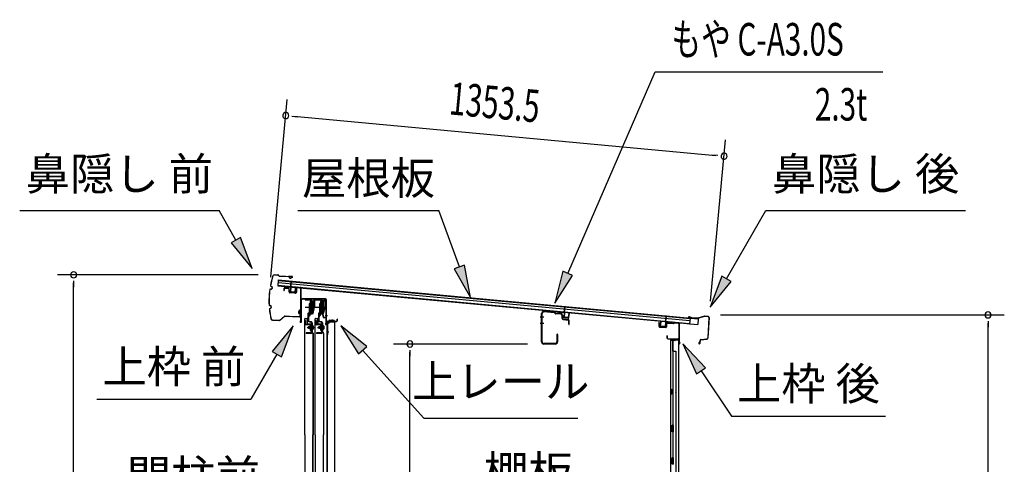
# Model space of a CAD drawing. Extents: x 543 to 20719, y 184 to 14052.
# Drawn here: x 9282 to 12310, y 8201 to 9568 of the extents above; entities that cross this region are included whole.
import ezdxf
from ezdxf.enums import TextEntityAlignment as Align

# ---------------------------------------------------------------- set-up
doc = ezdxf.new("R2010")
doc.units = 0
doc.header["$LTSCALE"] = 50
doc.header["$MEASUREMENT"] = 0
doc.linetypes.add('1PL-M', pattern=[15, 12, -1, 1, -1])
for name, color, linetype in [('HIKIDASHI', 6, 'CONTINUOUS'), ('SUNPOU', 4, 'CONTINUOUS'), ('もや', 2, 'CONTINUOUS'), ('ボルト', 1, 'CONTINUOUS'), ('上レール', 3, 'CONTINUOUS'), ('上枠前', 2, 'CONTINUOUS'), ('上枠後', 3, 'CONTINUOUS'), ('壁', 2, 'CONTINUOUS'), ('屋根U1', 7, 'CONTINUOUS'), ('屋根桟', 5, 'CONTINUOUS'), ('扉後', 3, 'CONTINUOUS'), ('扉戸車プレート', 6, 'CONTINUOUS'), ('扉戸車補強', 2, 'CONTINUOUS'), ('間柱', 3, 'CONTINUOUS'), ('間柱取付金具', 3, 'CONTINUOUS'), ('鼻隠し前', 1, 'CONTINUOUS'), ('鼻隠し後', 3, 'CONTINUOUS')]:
    doc.layers.add(name, color=color, linetype=linetype)
doc.styles.add('00', font='ROMANS', dxfattribs={"width": 0.666667, "bigfont": 'BIGFONT'})
doc.styles.add('01', font='ROMANS', dxfattribs={"height": 3, "bigfont": 'BIGFONT'})

# ---------------------------------------------------------------- blocks, each defined once
blk = doc.blocks.new('上レール_断面')
at = {"layer": '上レール'}
for p, q in [((-37.8, 0.9), (-20.2, 0.9)), ((-37.8, 0.9), (-37.8, -0.3)), ((-20.2, 0.9), (-20.2, -3.8)), ((-10.8, -3.8), (-10.8, 0.9)), ((-10.8, 0.9), (-9.7, 0.9)), ((-9.7, 0.9), (-9.7, 0.2)), ((-9.7, 0.2), (12, 0.2)), ((12, -3.6), (12, 0.2)), ((23.8, 0.2), (20.2, 0.2)), ((20.2, 0.2), (20.2, -1)), ((23.8, 0.2), (23.8, -1)), ((23.8, 0.2), (23.8, -3.3)), ((-37.8, -0.3), (-21.2, -0.3)), ((-21.2, -0.3), (-21.2, -4.8)), ((-21.2, -4.8), (-10.8, -4.8)), ((-20.2, -3.8), (-10.8, -3.8)), ((-14.2, -42.1), (-10.8, -23.3)), ((-13.1, -43.3), (-9.7, -23.5)), ((-10.8, -4.8), (-10.8, -23.3)), ((-9.7, -1), (10.9, -1)), ((-9.7, -1), (-9.7, -6.3)), ((-9.7, -3.6), (-9.7, -23.5)), ((10.9, -1), (10.9, -4.8)), ((22.6, -4.8), (10.9, -4.8)), ((22.6, -3.6), (12, -3.6)), ((17.8, -42.1), (22.6, -24)), ((18.7, -43.3), (23.8, -24.2)), ((20.2, -1), (22.6, -1)), ((22.6, -4.8), (22.6, -24)), ((22.6, -1), (22.6, -3.6)), ((23.8, -3.3), (26.2, -3.3)), ((26.2, -4.3), (23.8, -4.3)), ((23.8, -4.3), (23.8, -24.2)), ((26.2, -3.3), (26.2, -4.3)), ((-20.1, -39.5), (-20.1, -39.5)), ((-19.8, -39.8), (-19.2, -39.8)), ((-19.2, -43.3), (-19.2, -39.8)), ((-19.2, -43.3), (-19.2, -39.8)), ((-13.1, -43.3), (-19.2, -43.3)), ((-19.2, -43.3), (-13.1, -43.3)), ((-18, -39.8), (-17.5, -39.8)), ((-18, -42.1), (-18, -39.8)), ((-18, -42.1), (-14.2, -42.1)), ((-17.2, -39.5), (-17.2, -39.5)), ((11.9, -39.5), (11.9, -39.5)), ((12.2, -39.8), (12.8, -39.8)), ((12.8, -43.3), (12.8, -39.8)), ((12.8, -43.3), (13.8, -43.3)), ((12.8, -43.3), (13.8, -43.3)), ((13.8, -43.3), (18.7, -56.3)), ((13.9, -39.8), (14.5, -39.8)), ((13.9, -42.1), (13.9, -39.8)), ((13.9, -42.1), (17.8, -42.1)), ((14.8, -39.5), (14.8, -39.5)), ((14.8, -43.3), (18.7, -43.3)), ((14.8, -43.3), (18.7, -43.3)), ((14.8, -43.3), (19.4, -55.3)), ((26.2, -56.3), (18.7, -56.3)), ((19.4, -55.3), (26.2, -55.3)), ((26.2, -55.3), (26.2, -56.3))]:
    blk.add_line(p, q, dxfattribs=at)
for centre, radius, start, end in [((-18.6, -39.8), 1.5, 16.8836, 163.1164), ((-19.8, -39.5), 0.34, 163.1164, 180), ((-19.8, -39.5), 0.34, 180, 270), ((-17.5, -39.5), 0.34, 270, 0), ((-17.5, -39.5), 0.34, 0, 16.8836), ((13.4, -39.8), 1.5, 16.8836, 163.1164), ((12.2, -39.5), 0.34, 163.1164, 180), ((12.2, -39.5), 0.34, 180, 270), ((14.5, -39.5), 0.34, 270, 0), ((14.5, -39.5), 0.34, 0, 16.8836)]:
    blk.add_arc(centre, radius, start, end, dxfattribs=at)

msp = doc.modelspace()

# ---------------------------------------------------------------- linework, layer by layer
at = {"layer": 'HIKIDASHI'}
for p, q in [((10967.2, 8787.6), (11236, 9407.4)), ((11236, 9407.4), (11935.8, 9407.4)), ((9282, 8980.6), (9895.4, 8980.6)), ((9947, 8889.8), (9895.4, 8980.6)), ((10137.8, 8980.6), (10571.2, 8980.6)), ((10634.1, 8807.7), (10571.2, 8980.6)), ((11455.6, 8770.8), (11576.8, 8980.6)), ((11576.8, 8980.6), (12190.1, 8980.6)), ((9961.5, 8898.1), (9932.6, 8881.6)), ((9932.6, 8881.6), (9996.5, 8802.9)), ((9996.5, 8802.9), (9961.5, 8898.1)), ((10649.8, 8813.4), (10618.5, 8802)), ((10668.3, 8713.7), (10649.8, 8813.4)), ((10618.5, 8802), (10668.3, 8713.7)), ((10951.9, 8794.2), (10927.4, 8695.9)), ((10927.4, 8695.9), (10982.5, 8781)), ((10982.5, 8781), (10951.9, 8794.2)), ((11441.2, 8779.1), (11405.6, 8684.2)), ((11405.6, 8684.2), (11470.1, 8762.4)), ((11470.1, 8762.4), (11441.2, 8779.1)), ((10122.9, 8626.1), (10058.4, 8547.9)), ((10087.3, 8531.2), (10122.9, 8626.1)), ((10349.1, 8562.9), (10269.9, 8626.1)), ((10269.9, 8626.1), (10324.3, 8540.6)), ((11391, 8497.2), (11321.3, 8570.7)), ((11321.3, 8570.7), (11363.4, 8478.5)), ((10072.9, 8539.5), (9993, 8401.1)), ((10058.4, 8547.9), (10087.3, 8531.2)), ((10324.3, 8540.6), (10349.1, 8562.9)), ((10336.7, 8551.7), (10524.5, 8342.5)), ((11363.4, 8478.5), (11391, 8497.2)), ((11377.2, 8487.8), (11471.1, 8348.6)), ((9519.6, 8401.1), (9993, 8401.1)), ((10524.5, 8342.5), (10997.9, 8342.5)), ((11471.1, 8348.6), (11944.4, 8348.6))]:
    msp.add_line(p, q, dxfattribs=at)
for points in [[(9932.6, 8881.6), (9961.5, 8898.1), (9996.5, 8802.9)], [(10618.5, 8802), (10649.8, 8813.4), (10668.3, 8713.7)], [(10951.9, 8794.2), (10982.5, 8781), (10927.4, 8695.9)], [(11441.2, 8779.1), (11470.1, 8762.4), (11405.6, 8684.2)], [(10087.3, 8531.2), (10058.4, 8547.9), (10122.9, 8626.1)], [(10349.1, 8562.9), (10324.3, 8540.6), (10269.9, 8626.1)], [(11391, 8497.2), (11363.4, 8478.5), (11321.3, 8570.7)]]:
    msp.add_solid(points, dxfattribs=at)
at = {"layer": 'SUNPOU'}
for p, q in [((10054.2, 8776.3), (10104.7, 9322.6)), ((10118.8, 9271.1), (10137.5, 9269.3)), ((10125, 9270.5), (11423.2, 9150.3)), ((11406.8, 8702), (11452.7, 9197.8)), ((11429.4, 9149.8), (11410.7, 9151.5)), ((10015.7, 8783.2), (9398, 8783.2)), ((9448, 8764.4), (9448, 8745.7)), ((9448, 6689.1), (9448, 8758.2)), ((11437.4, 8660), (12309.9, 8660)), ((12259.9, 8641.2), (12259.9, 8622.5)), ((12259.9, 6689.1), (12259.9, 8635)), ((10843.5, 8570.6), (10431.8, 8570.6)), ((10481.8, 8551.8), (10481.8, 8533.1)), ((10481.8, 6741.3), (10481.8, 8545.6))]:
    msp.add_line(p, q, dxfattribs=at)
for centre, start, end in [((10100.1, 9272.8), 174.7117, 354.7117), ((10100.1, 9272.8), 354.7117, 174.7117), ((11448.1, 9148), 354.7117, 174.7117), ((11448.1, 9148), 174.7117, 354.7117), ((9448, 8783.2), 90, 270), ((9448, 8783.2), 270, 90), ((12259.9, 8660), 90, 270), ((12259.9, 8660), 270, 90), ((10481.8, 8570.6), 90, 270), ((10481.8, 8570.6), 270, 90)]:
    msp.add_arc(centre, 9.38, start, end, dxfattribs=at)
at = {"layer": 'もや'}
for p, q in [((10886.9, 8577.2), (10886.9, 8664)), ((10888.5, 8577.2), (10888.5, 8664)), ((10926.4, 8666.5), (10893.9, 8669)), ((10926.5, 8668), (10894, 8670.6)), ((10929.1, 8664.1), (10927, 8666.2)), ((10930.2, 8665.2), (10928.2, 8667.3)), ((10945.7, 8662.2), (10930.7, 8663.4)), ((10945.8, 8663.8), (10930.9, 8664.9)), ((10950.3, 8648.8), (10950.3, 8657.2)), ((10951.9, 8649.2), (10951.9, 8657.2)), ((10953.2, 8645.6), (10968.4, 8644.3)), ((10953.7, 8647.2), (10968.6, 8645.9)), ((10970.3, 8631.4), (10970.3, 8642.3)), ((10971.9, 8631.4), (10971.9, 8642.3)), ((10934.3, 8599.8), (10934.3, 8577.2)), ((10935.9, 8599.8), (10935.9, 8577.2)), ((10929.3, 8572.2), (10893.5, 8572.2)), ((10929.3, 8570.6), (10893.5, 8570.6))]:
    msp.add_line(p, q, dxfattribs=at)
at = {"layer": 'もや', "color": 6}
for p, q in [((10893.6, 8653.6), (10882.3, 8653.6)), ((10893.7, 8633.6), (10882.4, 8633.6))]:
    msp.add_line(p, q, dxfattribs=at)
at = {"layer": 'もや'}
for centre, radius, start, end in [((10893.5, 8664), 6.6, 85.6, 180), ((10893.5, 8664), 5, 85.6, 180), ((10926.3, 8665.5), 1, 45, 85.6), ((10926.3, 8665.5), 2.6, 45, 85.6), ((10930.9, 8665.9), 2.6, 225, 265.6), ((10930.9, 8665.9), 1, 225, 265.6), ((10945.3, 8657.2), 5, 0, 85.6), ((10945.3, 8657.2), 6.6, 0, 85.6), ((10953.5, 8648.8), 3.2, 180, 265), ((10953.9, 8649.2), 2, 180, 265), ((10968.3, 8642.3), 2, 0, 85), ((10968.3, 8642.3), 3.6, 0, 85), ((10971.1, 8631.4), 0.8, 180, 0), ((10935.1, 8599.8), 0.8, 0, 180), ((10893.5, 8577.2), 6.6, 180, 270), ((10893.5, 8577.2), 5, 180, 270), ((10929.3, 8577.2), 6.6, 270, 0), ((10929.3, 8577.2), 5, 270, 0)]:
    msp.add_arc(centre, radius, start, end, dxfattribs=at)
at = {"layer": 'ボルト', "color": 6, "linetype": '1PL-M'}
for p, q in [((10166.3, 8621.4), (10187.6, 8621.4)), ((10198.3, 8621.4), (10219.6, 8621.4))]:
    msp.add_line(p, q, dxfattribs=at)
at = {"layer": 'ボルト'}
for p, q in [((10170.4, 8623.8), (10171, 8624.4)), ((10170.4, 8619), (10170.4, 8623.8)), ((10171, 8618.4), (10170.4, 8619)), ((10171, 8624.4), (10173.8, 8624.4)), ((10171, 8618.4), (10171, 8624.4)), ((10173.8, 8618.4), (10171, 8618.4)), ((10180.9, 8624.2), (10183.3, 8624.2)), ((10180.9, 8618.5), (10183.3, 8618.5)), ((10181, 8627.6), (10181, 8615.1)), ((10181, 8627.1), (10183.3, 8627.1)), ((10183.3, 8615.6), (10181, 8615.6)), ((10183.3, 8627.1), (10184.2, 8627.1)), ((10183.3, 8624.2), (10184.2, 8624.2)), ((10183.3, 8618.5), (10184.2, 8618.5)), ((10184.2, 8615.6), (10183.3, 8615.6)), ((10185, 8625.7), (10185, 8617.1)), ((10202.4, 8623.8), (10203, 8624.4)), ((10202.4, 8619), (10202.4, 8623.8)), ((10203, 8618.4), (10202.4, 8619)), ((10203, 8624.4), (10205.8, 8624.4)), ((10203, 8618.4), (10203, 8624.4)), ((10205.8, 8618.4), (10203, 8618.4)), ((10212.9, 8624.2), (10215.3, 8624.2)), ((10212.9, 8618.5), (10215.3, 8618.5)), ((10213, 8627.6), (10213, 8615.1)), ((10213, 8627.1), (10215.3, 8627.1)), ((10215.3, 8615.6), (10213, 8615.6)), ((10215.3, 8627.1), (10216.2, 8627.1)), ((10215.3, 8624.2), (10216.2, 8624.2)), ((10215.3, 8618.5), (10216.2, 8618.5)), ((10216.2, 8615.6), (10215.3, 8615.6)), ((10217, 8625.7), (10217, 8617.1))]:
    msp.add_line(p, q, dxfattribs=at)
at = {"layer": 'ボルト', "color": 6}
for p, q in [((10170.4, 8623.8), (10173.8, 8623.8)), ((10170.4, 8619), (10173.8, 8619)), ((10202.4, 8623.8), (10205.8, 8623.8)), ((10202.4, 8619), (10205.8, 8619))]:
    msp.add_line(p, q, dxfattribs=at)
at = {"layer": 'ボルト'}
for centre, radius, start, end in [((10183.2, 8625.7), 1.73, 359.9934, 56.3802), ((10183.2, 8625.7), 1.73, 303.6331, 359.9934), ((10179.2, 8621.4), 5.75, 330, 30), ((10183.2, 8617.1), 1.73, 0.0066, 56.3669), ((10183.2, 8617.1), 1.73, 303.6198, 0.0066), ((10215.2, 8625.7), 1.73, 359.9934, 56.3802), ((10215.2, 8625.7), 1.73, 303.6331, 359.9934), ((10211.2, 8621.4), 5.75, 330, 30), ((10215.2, 8617.1), 1.73, 0.0066, 56.3669), ((10215.2, 8617.1), 1.73, 303.6198, 0.0066)]:
    msp.add_arc(centre, radius, start, end, dxfattribs=at)
at = {"layer": '上枠前'}
for p, q in [((10094.2, 8739.7), (10094.2, 8734.9)), ((10094.2, 8734.9), (10095.2, 8734.9)), ((10095.2, 8739.7), (10095.2, 8734.9)), ((10108.3, 8741), (10097.3, 8741.7)), ((10108.4, 8742), (10097.4, 8742.7)), ((10110.2, 8730.7), (10110.2, 8739)), ((10111.2, 8730.7), (10111.2, 8739)), ((10130, 8727.7), (10113, 8728.7)), ((10130, 8726.7), (10113, 8727.7)), ((10132.2, 8742.5), (10132.2, 8729.9)), ((10132.2, 8742.4), (10132.2, 8729.7)), ((10133.2, 8742.5), (10133.2, 8729.9)), ((10133.2, 8742.4), (10133.2, 8729.7)), ((10135.3, 8744.4), (10144.3, 8743.8)), ((10135.4, 8745.4), (10144.4, 8744.8)), ((10146.2, 8645.4), (10146.2, 8742)), ((10146.2, 8645.4), (10146.2, 8741.8)), ((10147.2, 8639.1), (10147.2, 8742)), ((10147.2, 8639.1), (10147.2, 8741.8)), ((10148.2, 8639.1), (10148.2, 8706.1)), ((10222.2, 8709.1), (10150.2, 8709.1)), ((10222.2, 8708.1), (10150.2, 8708.1)), ((10224.2, 8638.4), (10224.2, 8706.1)), ((10225.2, 8632.1), (10225.2, 8706.1)), ((10146.1, 8644.7), (10144.3, 8639.7)), ((10147, 8644.4), (10145.2, 8639.4)), ((10224.1, 8637.7), (10222.3, 8632.7)), ((10225, 8637.4), (10223.2, 8632.4)), ((10226.2, 8632.1), (10226.2, 8638.1)), ((10228.2, 8641.1), (10256.2, 8641.1)), ((10228.2, 8640.1), (10256.2, 8640.1)), ((10258.2, 8643.1), (10258.2, 8646.6)), ((10259.2, 8643.1), (10259.2, 8646.6))]:
    msp.add_line(p, q, dxfattribs=at)
at = {"layer": '上枠前', "color": 6}
msp.add_line((10228.2, 8657.6), (10221.2, 8657.6), dxfattribs=at)
at = {"layer": '上枠前'}
for centre, radius, start, end in [((10097.2, 8739.7), 3, 86.5, 180), ((10097.2, 8739.7), 2, 86.5, 180), ((10108.2, 8739), 2, 0, 86.5), ((10108.2, 8739), 3, 0, 86.5), ((10113.2, 8730.7), 3, 180, 266.5), ((10113.2, 8730.7), 2, 180, 266.5), ((10130.2, 8729.7), 2, 266.5, 0), ((10130.2, 8729.7), 3, 266.5, 0), ((10135.2, 8742.4), 3, 86.5, 180), ((10135.2, 8742.4), 2, 86.5, 180), ((10144.2, 8741.8), 2, 0, 86.5), ((10144.2, 8741.8), 3, 0, 86.5), ((10150.2, 8706.1), 3, 90, 180), ((10150.2, 8706.1), 2, 90, 180), ((10222.2, 8706.1), 3, 0, 90), ((10222.2, 8706.1), 2, 0, 90), ((10146.2, 8639.1), 2, 160.5288, 0), ((10146.2, 8639.1), 1, 160.5288, 0), ((10144.2, 8645.4), 2, 340.5288, 0), ((10144.2, 8645.4), 3, 340.5288, 0), ((10224.2, 8632.1), 2, 160.5288, 0), ((10224.2, 8632.1), 1, 160.5288, 0), ((10222.2, 8638.4), 2, 340.5288, 0), ((10222.2, 8638.4), 3, 340.5288, 0), ((10228.2, 8638.1), 3, 90, 180), ((10228.2, 8638.1), 2, 90, 180), ((10256.2, 8643.1), 2, 270, 0), ((10256.2, 8643.1), 3, 270, 0), ((10258.7, 8646.6), 0.5, 0, 180)]:
    msp.add_arc(centre, radius, start, end, dxfattribs=at)
at = {"layer": '上枠後'}
for p, q in [((11248.1, 8624.4), (11248.1, 8637.3)), ((11248.9, 8624.4), (11248.9, 8637.3)), ((11270.1, 8631.3), (11270.1, 8623.3)), ((11270.9, 8631.3), (11270.9, 8623.3)), ((11274.1, 8635.1), (11292.6, 8634)), ((11274.1, 8634.3), (11292.6, 8633.2)), ((11293.4, 8634.3), (11295.5, 8636.4)), ((11294, 8633.7), (11296.1, 8635.8)), ((11296.8, 8636.1), (11306.5, 8635.5)), ((11296.9, 8636.9), (11306.5, 8636.3)), ((11309.3, 8632.5), (11309.3, 8579.1)), ((11310.1, 8632.5), (11310.1, 8579.5)), ((11249.8, 8623.4), (11269, 8622.3)), ((11249.8, 8622.6), (11269, 8621.5)), ((11272, 8595.7), (11272, 8589.9)), ((11272.8, 8595.7), (11272.8, 8589.9)), ((11275.8, 8586.9), (11306.5, 8586.9)), ((11275.8, 8586.1), (11306.5, 8586.1)), ((11308.5, 8584.1), (11308.5, 8573.1)), ((11309.3, 8586.1), (11309.3, 8573.1)), ((11309.3, 8578.8), (11311.6, 8573.5)), ((11310.2, 8578.7), (11312.3, 8573.9))]:
    msp.add_line(p, q, dxfattribs=at)
for centre, radius, start, end in [((11248.5, 8637.3), 0.4, 90, 180), ((11248.5, 8637.3), 0.4, 0, 90), ((11273.9, 8631.3), 3.8, 86.4848, 180), ((11273.9, 8631.3), 3, 86.4848, 180), ((11292.7, 8635), 1, 266.4848, 315), ((11292.7, 8635), 1.8, 266.4848, 315), ((11296.8, 8635.1), 1.8, 86.4848, 135), ((11296.8, 8635.1), 1, 86.4848, 135), ((11306.3, 8632.5), 3.8, 0, 86.4848), ((11306.3, 8632.5), 3, 0, 86.4848), ((11249.9, 8624.4), 1.8, 180, 266.4862), ((11249.9, 8624.4), 1, 180, 266.4862), ((11269.1, 8623.3), 1, 266.4862, 0), ((11269.1, 8623.3), 1.8, 266.4862, 0), ((11272.4, 8595.7), 0.4, 90, 180), ((11275.8, 8589.9), 3.8, 180, 270), ((11272.4, 8595.7), 0.4, 0, 90), ((11275.8, 8589.9), 3, 180, 270), ((11306.5, 8584.1), 2.8, 0, 90), ((11306.5, 8584.1), 2, 0, 90), ((11310.5, 8573.1), 2, 180, 23.597), ((11312.1, 8579.5), 2.8, 180, 203.24), ((11310.5, 8573.1), 1.2, 180, 22.7792), ((11312.1, 8579.5), 2, 180, 203.24)]:
    msp.add_arc(centre, radius, start, end, dxfattribs=at)
at = {"layer": '壁'}
for p, q in [((11297.1, 8581.1), (11283.1, 8581.1)), ((11283.1, 8581.1), (11283.1, 6717.1)), ((11283.6, 8584.1), (11306.6, 8584.1)), ((11283.6, 8583.6), (11308.1, 8583.6)), ((11283.6, 8583.1), (11289.1, 8583.1)), ((11289.1, 8583.1), (11289.1, 8583.6)), ((11290.1, 8581.1), (11290.1, 8321.1)), ((11290.6, 8548.1), (11290.6, 8581.1)), ((11298.1, 8582.1), (11298.1, 8582.6)), ((11308.1, 8583.6), (11308.1, 6714.6)), ((11290.1, 8548.1), (11300.1, 8548.1)), ((11300.1, 8548.1), (11300.1, 6750.1)), ((11283.1, 8431.6), (11286.1, 8431.6)), ((11283.6, 8431.6), (11283.6, 8416.6)), ((11286.1, 8431.6), (11286.1, 8416.6)), ((11283.1, 8416.6), (11286.1, 8416.6)), ((11288.1, 8301.1), (11288.1, 8321.1)), ((11292.1, 8321.1), (11288.1, 8321.1)), ((11292.1, 8301.1), (11288.1, 8301.1)), ((11290.1, 8301.1), (11290.1, 8221.6)), ((11292.1, 8301.1), (11292.1, 8321.1)), ((11288.1, 8201.1), (11288.1, 8221.1)), ((11292.1, 8221.1), (11288.1, 8221.1)), ((11292.1, 8201.1), (11292.1, 8221.1)), ((11292.1, 8201.1), (11288.1, 8201.1))]:
    msp.add_line(p, q, dxfattribs=at)
for centre, radius, start, end in [((11283.6, 8583.6), 0.5, 90, 270), ((11297.1, 8582.1), 1, 270, 0), ((11299.1, 8582.6), 1, 90, 180), ((11306.6, 8582.6), 1.5, 41.8103, 90), ((11296.1, 8424.1), 4.5, 332.7682, 27.2318)]:
    msp.add_arc(centre, radius, start, end, dxfattribs=at)
at = {"layer": '屋根U1'}
for p, q in [((10077.1, 8767.7), (10075.4, 8749.8)), ((10075.6, 8751.3), (11342.2, 8634.1)), ((10076.4, 8759.8), (11342.9, 8642.5)), ((10077, 8766.2), (11343.5, 8649)), ((10077.1, 8767.7), (11368.6, 8648.2)), ((10075.4, 8749.8), (11366.9, 8630.3)), ((11342, 8632.6), (11366.9, 8630.3)), ((11343.5, 8649), (11342.2, 8634.1)), ((11368.6, 8648.2), (11366.9, 8630.3))]:
    msp.add_line(p, q, dxfattribs=at)
at = {"layer": '屋根桟', "color": 2}
for p, q in [((10115.2, 8745.8), (10116.8, 8762.5)), ((10116.1, 8744), (10117.8, 8762.4)), ((10116.8, 8762.5), (10117.8, 8762.4)), ((10095.3, 8747), (10095.4, 8748)), ((10095.3, 8747), (10114.2, 8745.2)), ((10095.4, 8748), (10114.3, 8746.2)), ((10098.2, 8746.8), (10099.8, 8745.5)), ((10098.8, 8747.6), (10100.5, 8746.2)), ((10102.5, 8744.4), (10106.5, 8744)), ((10102.6, 8745.4), (10106.6, 8745)), ((10110.7, 8746.5), (10108.8, 8745.5)), ((10111.1, 8745.6), (10109.3, 8744.6)), ((10115.1, 8744.1), (10113.9, 8731.2)), ((10116.1, 8744), (10114.9, 8731.1)), ((10115.7, 8729), (10127.6, 8727.9)), ((10115.8, 8730), (10127.7, 8728.9)), ((10118.1, 8729.8), (10118.2, 8731.6)), ((10118.2, 8731.6), (10125.6, 8730.9)), ((10119.3, 8729.7), (10119.4, 8731.5)), ((10124.3, 8729.2), (10124.4, 8731)), ((10125.4, 8729.1), (10125.6, 8730.9)), ((10128.8, 8729.8), (10130, 8742.7)), ((10129.8, 8729.7), (10131, 8742.6)), ((10130, 8742.7), (10131, 8742.6)), ((10936.7, 8669.1), (10936.8, 8670.1)), ((10936.7, 8669.1), (10955.6, 8667.3)), ((10936.8, 8670.1), (10955.7, 8668.3)), ((10939.6, 8668.9), (10941.2, 8667.6)), ((10940.2, 8669.7), (10941.9, 8668.4)), ((10943.9, 8666.5), (10947.9, 8666.1)), ((10944, 8667.5), (10948, 8667.1)), ((10952.1, 8668.6), (10950.2, 8667.6)), ((10952.6, 8667.7), (10950.7, 8666.7)), ((10956.5, 8666.2), (10955.3, 8653.3)), ((10957.5, 8666.1), (10956.3, 8653.2)), ((10956.6, 8668), (10958.2, 8684.7)), ((10957.5, 8666.1), (10959.2, 8684.6)), ((10958.2, 8684.7), (10959.2, 8684.6)), ((10970.2, 8651.9), (10971.4, 8664.9)), ((10971.2, 8651.8), (10972.4, 8664.8)), ((10971.4, 8664.9), (10972.4, 8664.8)), ((10957.1, 8651.1), (10969, 8650)), ((10957.2, 8652.1), (10969.1, 8651)), ((10959.5, 8651.9), (10959.6, 8653.7)), ((10959.6, 8653.7), (10967, 8653)), ((10960.7, 8651.8), (10960.8, 8653.6)), ((10965.7, 8651.3), (10965.8, 8653.1)), ((10966.8, 8651.2), (10967, 8653)), ((11252, 8625.8), (11253.2, 8638.8)), ((11253, 8625.7), (11254.2, 8638.7)), ((11254.2, 8638.7), (11253.2, 8638.8)), ((11268.2, 8637.4), (11267, 8624.4)), ((11269.2, 8637.3), (11268, 8624.4)), ((11268.2, 8637.4), (11269.9, 8655.8)), ((11269.3, 8639), (11270.9, 8655.7)), ((11270.9, 8655.7), (11269.9, 8655.8)), ((11289.2, 8636.4), (11270.2, 8638.2)), ((11289.3, 8637.4), (11270.3, 8639.2)), ((11273.3, 8638), (11274.9, 8636.7)), ((11273.9, 8638.8), (11275.5, 8637.5)), ((11281.6, 8635.2), (11277.6, 8635.6)), ((11281.6, 8636.2), (11277.7, 8636.6)), ((11285.8, 8637.7), (11283.9, 8636.7)), ((11286.2, 8636.8), (11284.4, 8635.8)), ((11289.2, 8636.4), (11289.3, 8637.4)), ((11265.8, 8622.5), (11253.8, 8623.7)), ((11265.9, 8623.5), (11253.9, 8624.6)), ((11256.2, 8624.4), (11256.4, 8626.2)), ((11256.4, 8626.2), (11263.7, 8625.5)), ((11257.4, 8624.3), (11257.6, 8626.1)), ((11262.4, 8623.9), (11262.6, 8625.7)), ((11263.6, 8623.8), (11263.7, 8625.5))]:
    msp.add_line(p, q, dxfattribs=at)
for centre, radius, start, end in [((10103, 8749.3), 5, 231.0216, 264.7117), ((10103, 8749.3), 4, 231.0216, 264.7117), ((10106.9, 8749), 5, 264.7117, 298.4018), ((10106.9, 8749), 4, 264.7117, 298.4018), ((10115.9, 8731), 2, 174.7117, 264.7117), ((10114.1, 8744.2), 1, 354.7117, 84.7117), ((10114.1, 8744.2), 2, 354.7117, 84.7117), ((10115.9, 8731), 1, 174.7117, 264.7117), ((10118.3, 8729.8), 1, 264.7117, 354.7117), ((10125.2, 8729.1), 1, 174.7117, 264.7117), ((10127.8, 8729.9), 2, 264.7117, 354.7117), ((10127.8, 8729.9), 1, 264.7117, 354.7117), ((10944.4, 8671.5), 5, 231.0216, 264.7117), ((10944.4, 8671.5), 4, 231.0216, 264.7117), ((10948.3, 8671.1), 5, 264.7117, 298.4018), ((10948.3, 8671.1), 4, 264.7117, 298.4018), ((10955.5, 8666.3), 1, 354.7117, 84.7117), ((10955.5, 8666.3), 2, 354.7117, 84.7117), ((10957.3, 8653.1), 2, 174.7117, 264.7117), ((10957.3, 8653.1), 1, 174.7117, 264.7117), ((10959.7, 8651.9), 1, 264.7117, 354.7117), ((10966.7, 8651.2), 1, 174.7117, 264.7117), ((10969.2, 8652), 2, 264.7117, 354.7117), ((10969.2, 8652), 1, 264.7117, 354.7117), ((11270.1, 8637.2), 2, 84.7117, 174.7117), ((11270.1, 8637.2), 1, 84.7117, 174.7117), ((11278.1, 8640.6), 5, 231.0216, 264.7117), ((11278.1, 8640.6), 4, 231.0216, 264.7117), ((11282, 8640.2), 4, 264.7117, 298.4018), ((11282, 8640.2), 5, 264.7117, 298.4018), ((11254, 8625.6), 2, 174.7117, 264.7117), ((11254, 8625.6), 1, 174.7117, 264.7117), ((11256.4, 8624.4), 1, 264.7117, 354.7117), ((11263.4, 8623.8), 1, 174.7117, 264.7117), ((11266, 8624.5), 2, 264.7117, 354.7117), ((11266, 8624.5), 1, 264.7117, 354.7117)]:
    msp.add_arc(centre, radius, start, end, dxfattribs=at)
at = {"layer": '扉後'}
for p, q in [((10158.4, 8291.2), (10158.4, 8647.8)), ((10159, 8291.2), (10159, 8647.8)), ((10160, 8649.4), (10165.8, 8649.4)), ((10160, 8648.8), (10165.8, 8648.8)), ((10166.8, 8632.4), (10166.8, 8647.8)), ((10167.4, 8632.4), (10167.4, 8647.8)), ((10177.8, 8631.4), (10168.4, 8631.4)), ((10177.8, 8630.8), (10168.4, 8630.8)), ((10177.8, 8629.4), (10178.4, 8629.4)), ((10177.8, 8610.8), (10177.8, 8629.4)), ((10178.4, 8610.8), (10178.4, 8629.4)), ((10178.8, 8612), (10178.8, 8629.8)), ((10179.4, 8612), (10179.4, 8629.8)), ((10190.4, 8291.2), (10190.4, 8647.8)), ((10191, 8291.2), (10191, 8647.8)), ((10192, 8649.4), (10197.8, 8649.4)), ((10192, 8648.8), (10197.8, 8648.8)), ((10198.8, 8632.4), (10198.8, 8647.8)), ((10199.4, 8632.4), (10199.4, 8647.8)), ((10209.8, 8631.4), (10200.4, 8631.4)), ((10209.8, 8630.8), (10200.4, 8630.8)), ((10209.8, 8629.4), (10210.4, 8629.4)), ((10209.8, 8610.8), (10209.8, 8629.4)), ((10210.4, 8610.8), (10210.4, 8629.4)), ((10210.8, 8612), (10210.8, 8629.8)), ((10211.4, 8612), (10211.4, 8629.8)), ((10183.5, 8604.4), (10178.2, 8609.7)), ((10178.8, 8623.4), (10178.4, 8623.4)), ((10183.9, 8604.8), (10178.7, 8610.1)), ((10178.8, 8612), (10179.4, 8612)), ((10183.8, 8603.7), (10183.8, 8291.2)), ((10184.4, 8603.7), (10184.4, 8291.2)), ((10215.5, 8604.4), (10210.2, 8609.7)), ((10210.8, 8623.4), (10210.4, 8623.4)), ((10215.9, 8604.8), (10210.7, 8610.1)), ((10210.8, 8612), (10211.4, 8612)), ((10215.8, 8603.7), (10215.8, 8291.2)), ((10216.4, 8603.7), (10216.4, 8291.2)), ((10158.4, 8291.2), (10158.4, 6713)), ((10159, 8291.2), (10159, 6713)), ((10183.8, 6757), (10183.8, 8291.2)), ((10184.4, 6757), (10184.4, 8291.2)), ((10190.4, 8291.2), (10190.4, 6713)), ((10191, 8291.2), (10191, 6713)), ((10215.8, 6757), (10215.8, 8291.2)), ((10216.4, 6757), (10216.4, 8291.2))]:
    msp.add_line(p, q, dxfattribs=at)
for centre, radius, start, end in [((10160, 8647.8), 1.6, 141.3178, 180), ((10160, 8647.8), 1.6, 90, 141.3178), ((10160, 8647.8), 1, 90, 180), ((10165.8, 8647.8), 1.6, 38.6822, 90), ((10165.8, 8647.8), 1, 0, 90), ((10168.4, 8632.4), 1.6, 180, 270), ((10165.8, 8647.8), 1.6, 0, 38.6822), ((10168.4, 8632.4), 1, 180, 270), ((10177.8, 8629.8), 1.6, 0, 90), ((10177.8, 8629.8), 1, 0, 90), ((10192, 8647.8), 1.6, 141.3178, 180), ((10192, 8647.8), 1.6, 90, 141.3178), ((10192, 8647.8), 1, 90, 180), ((10197.8, 8647.8), 1.6, 38.6822, 90), ((10197.8, 8647.8), 1, 0, 90), ((10200.4, 8632.4), 1.6, 180, 270), ((10197.8, 8647.8), 1.6, 0, 38.6822), ((10200.4, 8632.4), 1, 180, 270), ((10209.8, 8629.8), 1.6, 0, 90), ((10209.8, 8629.8), 1, 0, 90), ((10179.4, 8610.8), 1.6, 180, 225), ((10178.8, 8612), 0.6, 228.1897, 0), ((10179.4, 8610.8), 1, 180, 225), ((10182.8, 8603.7), 1, 0, 45), ((10182.8, 8603.7), 1.6, 0, 45), ((10211.4, 8610.8), 1.6, 180, 225), ((10210.8, 8612), 0.6, 228.1897, 0), ((10211.4, 8610.8), 1, 180, 225), ((10214.8, 8603.7), 1, 0, 45), ((10214.8, 8603.7), 1.6, 0, 45)]:
    msp.add_arc(centre, radius, start, end, dxfattribs=at)
at = {"layer": '扉戸車プレート'}
for p, q in [((10173.5, 8693.9), (10171.9, 8693.9)), ((10171.9, 8693.9), (10171.9, 8683.9)), ((10175.3, 8694.9), (10173.5, 8694.6)), ((10173.5, 8694.6), (10173.5, 8673.1)), ((10173.5, 8693.9), (10173.5, 8683.9)), ((10175.8, 8701.9), (10175.3, 8701.4)), ((10175.3, 8701.4), (10175.3, 8666.4)), ((10177.3, 8701.9), (10175.8, 8701.9)), ((10175.8, 8701.9), (10175.8, 8665.9)), ((10177.3, 8701.9), (10177.3, 8665.9)), ((10179.3, 8708), (10179.3, 8660.9)), ((10182.8, 8701.9), (10181.3, 8701.9)), ((10181.3, 8701.9), (10181.3, 8665.9)), ((10183.3, 8701.4), (10182.8, 8701.9)), ((10182.8, 8701.9), (10182.8, 8665.9)), ((10183.3, 8701.4), (10183.3, 8666.4)), ((10205.5, 8693.9), (10203.9, 8693.9)), ((10203.9, 8693.9), (10203.9, 8683.9)), ((10207.3, 8694.9), (10205.5, 8694.6)), ((10205.5, 8694.6), (10205.5, 8673.1)), ((10205.5, 8693.9), (10205.5, 8683.9)), ((10207.8, 8701.9), (10207.3, 8701.4)), ((10207.3, 8701.4), (10207.3, 8666.4)), ((10209.3, 8701.9), (10207.8, 8701.9)), ((10207.8, 8701.9), (10207.8, 8665.9)), ((10209.3, 8701.9), (10209.3, 8665.9)), ((10211.3, 8708), (10211.3, 8660.9)), ((10214.8, 8701.9), (10213.3, 8701.9)), ((10213.3, 8701.9), (10213.3, 8665.9)), ((10215.3, 8701.4), (10214.8, 8701.9)), ((10214.8, 8701.9), (10214.8, 8665.9)), ((10215.3, 8701.4), (10215.3, 8666.4)), ((10159.9, 8683.9), (10193.9, 8683.9)), ((10168.4, 8663.9), (10168.4, 8655.9)), ((10168.4, 8663.9), (10168.4, 8648.2)), ((10170, 8663.9), (10170, 8655.9)), ((10170, 8663.9), (10170, 8657.5)), ((10171.9, 8683.9), (10171.9, 8667.5)), ((10171.9, 8678.2), (10171.9, 8667.5)), ((10171.9, 8667.5), (10171.9, 8665.3)), ((10173.4, 8661.9), (10171.9, 8658.1)), ((10173.1, 8663), (10172.6, 8663.5)), ((10175.2, 8662.3), (10173, 8656.5)), ((10173.5, 8683.9), (10173.5, 8667.5)), ((10173.5, 8678.2), (10173.5, 8664.9)), ((10173.5, 8673.1), (10175.3, 8672.9)), ((10175, 8663.4), (10173.8, 8664.6)), ((10175.8, 8665.9), (10175.3, 8666.4)), ((10175.8, 8665.9), (10177.3, 8665.9)), ((10181.3, 8665.9), (10182.8, 8665.9)), ((10182.8, 8665.9), (10183.3, 8666.4)), ((10191.9, 8683.9), (10225.9, 8683.9)), ((10200.4, 8663.9), (10200.4, 8655.9)), ((10200.4, 8663.9), (10200.4, 8648.2)), ((10202, 8663.9), (10202, 8655.9)), ((10202, 8663.9), (10202, 8657.5)), ((10203.9, 8683.9), (10203.9, 8667.5)), ((10203.9, 8678.2), (10203.9, 8667.5)), ((10203.9, 8667.5), (10203.9, 8665.3)), ((10205.4, 8661.9), (10203.9, 8658.1)), ((10205.1, 8663), (10204.6, 8663.5)), ((10207.2, 8662.3), (10205, 8656.5)), ((10205.5, 8683.9), (10205.5, 8667.5)), ((10205.5, 8678.2), (10205.5, 8664.9)), ((10205.5, 8673.1), (10207.3, 8672.9)), ((10207, 8663.4), (10205.8, 8664.6)), ((10207.8, 8665.9), (10207.3, 8666.4)), ((10207.8, 8665.9), (10209.3, 8665.9)), ((10213.3, 8665.9), (10214.8, 8665.9)), ((10214.8, 8665.9), (10215.3, 8666.4)), ((10168.4, 8655.9), (10168.4, 8643)), ((10170, 8655.9), (10170, 8643)), ((10170, 8654.9), (10170, 8649.9)), ((10171, 8657.5), (10171, 8657.5)), ((10172, 8655.9), (10171, 8655.9)), ((10171.2, 8639.5), (10177.8, 8638)), ((10171.5, 8641), (10178.2, 8639.5)), ((10179.4, 8636), (10179.4, 8621.4)), ((10181, 8636), (10181, 8621.4)), ((10200.4, 8655.9), (10200.4, 8643)), ((10202, 8655.9), (10202, 8643)), ((10202, 8654.9), (10202, 8649.9)), ((10203, 8657.5), (10203, 8657.5)), ((10204, 8655.9), (10203, 8655.9)), ((10203.2, 8639.5), (10209.8, 8638)), ((10203.5, 8641), (10210.2, 8639.5)), ((10211.4, 8636), (10211.4, 8621.4)), ((10213, 8636), (10213, 8621.4)), ((10177.4, 8605), (10163, 8605)), ((10163, 8605), (10163, 8603.4)), ((10177.4, 8603.4), (10163, 8603.4)), ((10179.4, 8621.4), (10179.4, 8607)), ((10181, 8621.4), (10181, 8607)), ((10209.4, 8605), (10195, 8605)), ((10195, 8605), (10195, 8603.4)), ((10209.4, 8603.4), (10195, 8603.4)), ((10211.4, 8621.4), (10211.4, 8607)), ((10213, 8621.4), (10213, 8607))]:
    msp.add_line(p, q, dxfattribs=at)
for centre, radius, start, end in [((10179.3, 8700.9), 2, 180, 0), ((10211.3, 8700.9), 2, 180, 0), ((10171, 8663.9), 2.6, 90, 180), ((10171, 8663.9), 2.6, 90, 180), ((10171, 8663.9), 1, 90, 180), ((10171, 8663.9), 1, 90, 180), ((10170.9, 8667.5), 2.6, 270, 0), ((10170.9, 8667.5), 1, 270, 0), ((10170.9, 8667.5), 1, 270, 0), ((10170.9, 8667.5), 2.6, 270, 0), ((10174.5, 8665.3), 2.6, 180, 225), ((10172.4, 8662.3), 1, 338.7495, 45), ((10174.5, 8665.3), 1, 180, 225), ((10174.3, 8662.7), 1, 338.7495, 45), ((10179.3, 8666.9), 2, 0, 180), ((10203, 8663.9), 2.6, 90, 180), ((10203, 8663.9), 2.6, 90, 180), ((10203, 8663.9), 1, 90, 180), ((10203, 8663.9), 1, 90, 180), ((10202.9, 8667.5), 2.6, 270, 0), ((10202.9, 8667.5), 1, 270, 0), ((10202.9, 8667.5), 1, 270, 0), ((10202.9, 8667.5), 2.6, 270, 0), ((10206.5, 8665.3), 2.6, 180, 225), ((10204.4, 8662.3), 1, 338.7495, 45), ((10206.5, 8665.3), 1, 180, 225), ((10206.3, 8662.7), 1, 338.7495, 45), ((10211.3, 8666.9), 2, 0, 180), ((10171, 8654.9), 2.6, 90, 180), ((10172, 8643), 3.6, 180, 257.1957), ((10171, 8654.9), 1, 90, 180), ((10172, 8643), 2, 180, 257.1957), ((10171, 8658.5), 1, 270, 338.7495), ((10172, 8656.9), 1, 270, 338.7495), ((10177.4, 8636), 2, 0, 77.1957), ((10177.4, 8636), 3.6, 0, 77.1957), ((10203, 8654.9), 2.6, 90, 180), ((10204, 8643), 3.6, 180, 257.1957), ((10203, 8654.9), 1, 90, 180), ((10204, 8643), 2, 180, 257.1957), ((10203, 8658.5), 1, 270, 338.7495), ((10204, 8656.9), 1, 270, 338.7495), ((10209.4, 8636), 2, 0, 77.1957), ((10209.4, 8636), 3.6, 0, 77.1957), ((10177.4, 8607), 3.6, 270, 0), ((10177.4, 8607), 2, 270, 0), ((10209.4, 8607), 3.6, 270, 0), ((10209.4, 8607), 2, 270, 0)]:
    msp.add_arc(centre, radius, start, end, dxfattribs=at)
at = {"layer": '扉戸車補強'}
for p, q in [((10159.8, 8631.9), (10159.8, 8642.9)), ((10159.8, 8642.9), (10161.4, 8642.9)), ((10161.4, 8642.9), (10161.4, 8631.9)), ((10162.4, 8630.9), (10175.2, 8630.9)), ((10191.8, 8631.9), (10191.8, 8642.9)), ((10191.8, 8642.9), (10193.4, 8642.9)), ((10193.4, 8642.9), (10193.4, 8631.9)), ((10194.4, 8630.9), (10207.2, 8630.9)), ((10175.2, 8629.3), (10162.4, 8629.3)), ((10173.8, 8626), (10173.8, 8616.8)), ((10173.8, 8626), (10175.2, 8626)), ((10173.8, 8616.8), (10175.2, 8616.8)), ((10176.2, 8611.9), (10176.2, 8628.3)), ((10177.8, 8611.9), (10176.2, 8611.9)), ((10177.8, 8628.3), (10177.8, 8611.9)), ((10207.2, 8629.3), (10194.4, 8629.3)), ((10205.8, 8626), (10205.8, 8616.8)), ((10205.8, 8626), (10207.2, 8626)), ((10205.8, 8616.8), (10207.2, 8616.8)), ((10208.2, 8611.9), (10208.2, 8628.3)), ((10209.8, 8611.9), (10208.2, 8611.9)), ((10209.8, 8628.3), (10209.8, 8611.9))]:
    msp.add_line(p, q, dxfattribs=at)
for centre, radius, start, end in [((10162.4, 8631.9), 2.6, 180, 270), ((10162.4, 8631.9), 1, 180, 270), ((10175.2, 8628.3), 2.6, 0, 90), ((10194.4, 8631.9), 2.6, 180, 270), ((10194.4, 8631.9), 1, 180, 270), ((10207.2, 8628.3), 2.6, 360, 90), ((10175.2, 8628.3), 1, 0, 90), ((10175.2, 8627), 1, 270, 0), ((10175.2, 8615.8), 1, 0, 90), ((10207.2, 8628.3), 1, 0, 90), ((10207.2, 8627), 1, 270, 0), ((10207.2, 8615.8), 1, 0, 90)]:
    msp.add_arc(centre, radius, start, end, dxfattribs=at)
at = {"layer": '間柱'}
for p, q in [((10250.7, 8638.2), (10226.7, 8638.2)), ((10226.7, 8638.2), (10226.7, 6729.2)), ((10227.7, 8638.2), (10227.7, 6729.2)), ((10250.7, 6729.2), (10250.7, 8638.2))]:
    msp.add_line(p, q, dxfattribs=at)
at = {"layer": '間柱取付金具'}
for p, q in [((10227.7, 8598.4), (10227.7, 8634.1)), ((10230, 8598.4), (10230, 8634.1)), ((10231, 8637.4), (10231.2, 8637.4)), ((10231, 8635.1), (10231.2, 8635.1)), ((10232.2, 8638.4), (10232.2, 8640.1)), ((10234.5, 8638.4), (10234.5, 8640.1)), ((10235.5, 8643.4), (10249.2, 8643.4)), ((10235.5, 8641.1), (10249.2, 8641.1)), ((10249.2, 8641.1), (10249.2, 8643.4)), ((10230, 8598.4), (10227.7, 8598.4))]:
    msp.add_line(p, q, dxfattribs=at)
at = {"layer": '間柱取付金具', "color": 6}
for p, q in [((10243.2, 8645.9), (10243.2, 8638.6)), ((10225.2, 8608.4), (10232.5, 8608.4))]:
    msp.add_line(p, q, dxfattribs=at)
at = {"layer": '間柱取付金具'}
for centre, radius, start, end in [((10231, 8634.1), 3.3, 90, 180), ((10231, 8634.1), 1, 90, 180), ((10231.2, 8638.4), 1, 270, 0), ((10231.2, 8638.4), 3.3, 270, 0), ((10235.5, 8640.1), 3.3, 90, 180), ((10235.5, 8640.1), 1, 90, 180)]:
    msp.add_arc(centre, radius, start, end, dxfattribs=at)
at = {"layer": '鼻隠し前'}
for p, q in [((10065.9, 8783.6), (10075.4, 8783.2)), ((10065.9, 8783.6), (10075.4, 8783.2)), ((10065.9, 8783.1), (10075.4, 8782.7)), ((10077, 8781.8), (10077.6, 8780.7)), ((10077.4, 8782), (10078.1, 8781)), ((10079.7, 8780), (10120.1, 8778.3)), ((10079.7, 8779.5), (10120.1, 8777.8)), ((10109.4, 8775), (10109.6, 8775.4)), ((10113.2, 8773.3), (10109.4, 8775)), ((10120.1, 8778.3), (10109.6, 8778.7)), ((10113.4, 8773.7), (10109.6, 8775.4)), ((10115.2, 8773.8), (10120.6, 8775.9)), ((10120.8, 8775.5), (10115.4, 8773.3)), ((10052.8, 8739.6), (10055.9, 8740.1)), ((10052.9, 8739.1), (10056, 8739.6)), ((10054.3, 8748.3), (10057, 8746.9)), ((10054.5, 8748.8), (10057.2, 8747.3)), ((10058.1, 8744.8), (10057.5, 8741.7)), ((10058.5, 8744.7), (10058, 8741.6)), ((10050.6, 8688.8), (10053.6, 8688.1)), ((10050.8, 8689.3), (10053.7, 8688.6)), ((10051.3, 8680), (10054.1, 8681.2)), ((10051.5, 8679.5), (10054.3, 8680.7)), ((10055.4, 8683.2), (10055.1, 8686.3)), ((10055.9, 8683.2), (10055.6, 8686.3)), ((10139.6, 8666.9), (10141.1, 8663)), ((10142.1, 8674.4), (10139.7, 8669.1)), ((10140, 8667.1), (10141.6, 8663.2)), ((10140.1, 8668.8), (10142.5, 8674.1)), ((10141.1, 8663), (10141.6, 8663.2)), ((10144.3, 8673.6), (10144.5, 8656.7)), ((10145, 8656.7), (10144.8, 8673.6)), ((10144.8, 8670.7), (10145, 8656.7)), ((10059.8, 8644.3), (10065.7, 8644)), ((10059.8, 8643.8), (10065.7, 8643.5)), ((10059.8, 8643.8), (10080.6, 8642.9)), ((10065.7, 8644), (10080.7, 8643.4)), ((10082.1, 8643.9), (10096.3, 8656)), ((10082.4, 8643.5), (10096.6, 8655.7)), ((10097.8, 8656.6), (10112.2, 8656)), ((10097.8, 8656.6), (10142.4, 8654.7)), ((10098, 8656.1), (10112.2, 8655.5)), ((10098, 8656.1), (10142.4, 8654.2))]:
    msp.add_line(p, q, dxfattribs=at)
for centre, radius, start, end in [((10065.7, 8778.2), 5.5, 87.5005, 162.2046), ((10065.7, 8778.2), 5, 87.5005, 162.2046), ((10075.3, 8780.7), 2.5, 31.1905, 87.5005), ((10075.3, 8780.7), 2, 31.1905, 87.5005), ((10079.8, 8782), 2.5, 211.1905, 267.5005), ((10079.8, 8782), 2, 211.1905, 267.5005), ((10298.5, 8703.4), 250, 162.2046, 169.1412), ((10055.5, 8750.5), 2.5, 179.7873, 242.1732), ((10298.5, 8703.4), 249.5, 162.2046, 169.1299), ((10055.5, 8750.5), 2, 181.049, 242.1732), ((10114.2, 8775.5), 2.5, 245.6991, 297.8266), ((10114.2, 8775.5), 2, 245.6991, 297.8266), ((10120, 8776.8), 1.5, 303.0382, 87.5005), ((10120, 8776.8), 1, 303.0382, 87.5005), ((10298.5, 8703.4), 250, 172.0756, 182.9283), ((10298.5, 8703.4), 249.5, 172.0869, 182.9143), ((10053.2, 8737.1), 2.5, 99.0431, 161.4362), ((10053.2, 8737.1), 2, 99.0431, 160.1755), ((10055.6, 8742), 2, 279.0431, 350.6081), ((10055.6, 8742), 2.5, 279.0431, 350.6081), ((10056.1, 8745.1), 2, 350.6081, 62.1732), ((10056.1, 8745.1), 2.5, 350.6081, 62.1732), ((10051.2, 8691.3), 2.5, 193.5647, 255.9579), ((10051.2, 8691.3), 2, 194.8255, 255.9579), ((10052.3, 8677.7), 2.5, 112.8278, 175.2137), ((10298.5, 8703.4), 250, 185.8588, 192.7964), ((10052.3, 8677.7), 2, 112.8278, 173.952), ((10298.5, 8703.4), 249.5, 185.872, 192.7964), ((10298.5, 8703.4), 249.5, 185.872, 192.7964), ((10053.1, 8686.1), 2, 4.3928, 75.9579), ((10053.1, 8686.1), 2.5, 4.3928, 75.9579), ((10053.4, 8683), 2, 292.8278, 4.3928), ((10053.4, 8683), 2.5, 292.8278, 4.3928), ((10141.9, 8667.8), 2.5, 150.1743, 202.3019), ((10141.9, 8667.8), 2, 150.1743, 202.3019), ((10143.3, 8673.6), 1.5, 0.5005, 144.9628), ((10143.3, 8673.6), 1, 0.5005, 144.9628), ((10060.1, 8649.3), 5.5, 192.7964, 267.5005), ((10060.1, 8649.3), 5, 192.7964, 267.5005), ((10080.8, 8645.4), 2.5, 267.5005, 310.5255), ((10080.8, 8645.4), 2, 267.5005, 310.5255), ((10097.9, 8654.1), 2.5, 87.5005, 130.5255), ((10097.9, 8654.1), 2, 87.5005, 130.5255), ((10142.5, 8656.7), 2, 267.5005, 0.5005), ((10142.5, 8656.7), 2.5, 267.5005, 0.5005)]:
    msp.add_arc(centre, radius, start, end, dxfattribs=at)
at = {"layer": '鼻隠し後'}
for p, q in [((11345.7, 8650.8), (11340.7, 8651.3)), ((11345.7, 8650.3), (11340.7, 8650.8)), ((11348.2, 8650.9), (11341.5, 8654.1)), ((11348.5, 8651.4), (11341.7, 8654.6)), ((11345.7, 8650.8), (11345.7, 8650.3)), ((11366.3, 8649.6), (11349.1, 8651.2)), ((11366.4, 8649.1), (11349.1, 8650.7)), ((11387.4, 8656), (11367.1, 8649.7)), ((11387.1, 8655.4), (11367.1, 8649.2)), ((11399.9, 8654.8), (11387.4, 8656)), ((11399.9, 8654.3), (11387.8, 8655.4)), ((11401.7, 8652.2), (11398.1, 8589.2)), ((11402.2, 8652.2), (11398.6, 8589.1)), ((11373.4, 8578.4), (11370.5, 8574.7)), ((11373.8, 8578.1), (11370.9, 8574.4)), ((11373.4, 8578.4), (11373.8, 8578.1)), ((11374.1, 8581.7), (11373.6, 8573.4)), ((11374.1, 8573.4), (11374.6, 8581.7)), ((11376.3, 8584), (11395.4, 8586.4)), ((11376.3, 8583.5), (11395.5, 8585.9)), ((11380.3, 8584.5), (11395.4, 8586.4)), ((11380.4, 8584), (11395.5, 8585.9))]:
    msp.add_line(p, q, dxfattribs=at)
for centre, radius, start, end in [((11340.9, 8652.8), 2, 64.597, 264.7117), ((11340.9, 8652.8), 1.5, 64.597, 264.7117), ((11349.3, 8653.2), 2.5, 244.597, 264.7117), ((11349.3, 8653.2), 2, 244.597, 264.7117), ((11366.5, 8651.6), 2, 264.7117, 287.2501), ((11366.5, 8651.1), 2, 264.7117, 287.2501), ((11387.6, 8654), 2, 84.7117, 107.2501), ((11387.6, 8653.4), 2, 84.7117, 107.2501), ((11399.7, 8652.3), 2.5, 356.7117, 84.7117), ((11399.7, 8652.3), 2, 356.7117, 84.7117), ((11372.1, 8573.5), 2, 142.3083, 356.7117), ((11372.1, 8573.5), 1.5, 142.3083, 356.7117), ((11376.6, 8581.6), 2.5, 96.8872, 176.7117), ((11376.6, 8581.6), 2, 96.8872, 176.7117), ((11395.1, 8589.3), 3, 276.8872, 356.7117), ((11395.1, 8589.3), 3, 276.8872, 356.7117), ((11395.1, 8589.3), 3.5, 276.8872, 356.7117), ((11395.1, 8589.3), 3.5, 276.8872, 356.7117)]:
    msp.add_arc(centre, radius, start, end, dxfattribs=at)

# ---------------------------------------------------------------- block references
at = {"layer": '上レール'}
msp.add_blockref('上レール_断面', (10197.9, 8707.2), dxfattribs=at)

# ---------------------------------------------------------------- texts
at = {"layer": 'HIKIDASHI', "style": '00', "width": 0.67}
msp.add_text('もや C-A3.0S', height=100, dxfattribs=at).set_placement((11286, 9457.4))
msp.add_text('2.3t', height=100, dxfattribs=at).set_placement((11888.6, 9257.4), align=Align.RIGHT)
at = {"layer": 'HIKIDASHI', "style": '01'}
for s, p in [('鼻隠し 前', (9588.7, 9080.6)), ('鼻隠し 後', (11883.5, 9080.6)), ('上レール', (10761.2, 8442.5)), ('棚板', (10846.6, 8164.3)), ('間柱前', (9816.1, 8151.1))]:
    msp.add_text(s, height=100, dxfattribs=at).set_placement(p, align=Align.MIDDLE)
for s, p in [('屋根板', (10354.5, 9080.6)), ('上枠 前', (9756.3, 8501.1)), ('上枠 後', (11707.7, 8448.6))]:
    msp.add_text(s, height=100, dxfattribs=at).set_placement(p, align=Align.MIDDLE_CENTER)
at = {"layer": 'SUNPOU', "style": '00', "width": 0.666667}
msp.add_text('1353.5', height=100, rotation=354.7117, dxfattribs=at).set_placement((10600.1, 9276.7))

doc.saveas('drawing.dxf')
